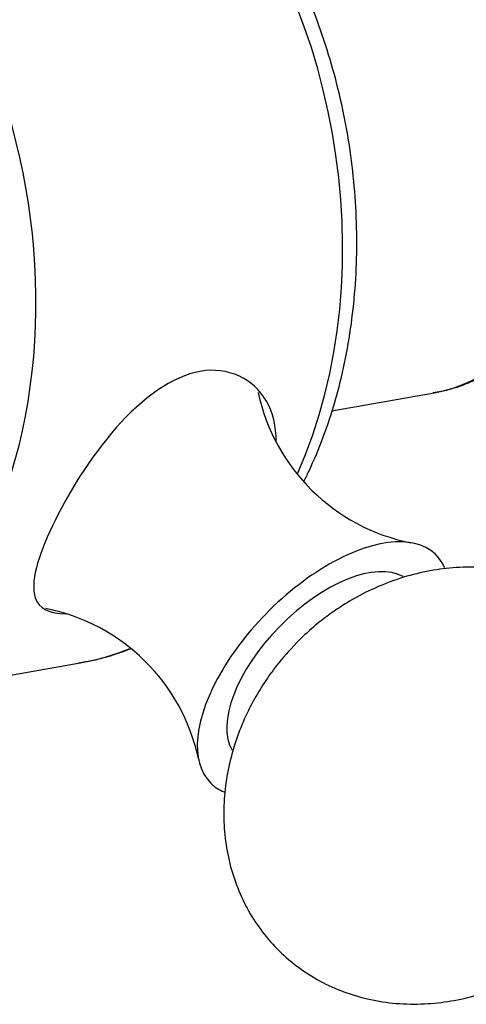
# Model space of a CAD drawing. Units: inches. Extents: x -572 to -119, y -53 to 314.
# Drawn here: x -544 to -531, y 28 to 57 of the extents above; entities that cross this region are included whole.
import ezdxf

# ---------------------------------------------------------------- set-up
doc = ezdxf.new("R2010")
doc.units = ezdxf.units.IN
for name, color, linetype in [('085002', 7, 'Continuous'), ('086007', 7, 'Continuous'), ('Default', 7, 'Continuous')]:
    doc.layers.add(name, color=color, linetype=linetype)

# ---------------------------------------------------------------- blocks, each defined once
blk = doc.blocks.new('SE16')
at = {"layer": '085002', "color": 7, "linetype": 'Continuous', "ltscale": 25.4}
for centre, radius, start, end in [((-531.407, 47.131), 5.718, 192.1619, 258.7084), ((-544.327, 33.997), 5.706, 12.1307, 78.785)]:
    blk.add_arc(centre, radius, start, end, dxfattribs=at)
for major_axis, start_param, end_param in [((-3.296, -3.351), 2.943541, 6.283185), ((-2.525, -2.566), 3.272768, 6.154332), ((-3.296, -3.351), 0, 0.197106)]:
    blk.add_ellipse((-535.088, 37.821), major_axis=major_axis, ratio=0.496158, start_param=start_param, end_param=end_param, dxfattribs=at)
for points in [[(-527.35, 30.209), (-527.127, 30.449), (-526.864, 30.735), (-526.485, 31.25), (-526.186, 31.714), (-525.874, 32.304), (-525.603, 32.956), (-525.39, 33.664), (-525.252, 34.41), (-525.2, 35.174), (-525.24, 35.939), (-525.376, 36.688), (-525.606, 37.407), (-525.928, 38.082), (-526.338, 38.703), (-526.829, 39.26), (-527.397, 39.745), (-528.033, 40.148), (-528.729, 40.463), (-529.48, 40.684), (-530.275, 40.805), (-531.08, 40.818), (-531.875, 40.73), (-532.644, 40.553), (-533.392, 40.289), (-534.072, 39.961), (-534.635, 39.618), (-535.113, 39.273), (-535.521, 38.933), (-535.752, 38.707), (-535.87, 38.59)], [(-535.87, 38.59), (-536.092, 38.351), (-536.355, 38.064), (-536.734, 37.55), (-537.033, 37.085), (-537.345, 36.495), (-537.616, 35.843), (-537.829, 35.135), (-537.967, 34.39), (-538.019, 33.625), (-537.979, 32.861), (-537.843, 32.111), (-537.613, 31.393), (-537.291, 30.717), (-536.881, 30.096), (-536.39, 29.539), (-535.823, 29.055), (-535.187, 28.652), (-534.49, 28.336), (-533.74, 28.115), (-532.944, 27.995), (-532.14, 27.982), (-531.344, 28.069), (-530.575, 28.246), (-529.827, 28.511), (-529.147, 28.838), (-528.584, 29.182), (-528.106, 29.527), (-527.699, 29.867), (-527.467, 30.093), (-527.35, 30.209)]]:
    blk.add_open_spline(points, degree=3, knots=[0, 0, 0, 0, 0.044185, 0.062788, 0.093797, 0.126492, 0.161792, 0.198655, 0.236437, 0.274606, 0.312786, 0.350749, 0.388401, 0.425754, 0.462902, 0.500001, 0.537248, 0.574832, 0.612955, 0.65187, 0.691849, 0.73321, 0.771809, 0.811045, 0.850633, 0.889716, 0.923036, 0.948375, 0.977674, 1, 1, 1, 1], dxfattribs=at)
at = {"layer": '086007', "color": 7, "linetype": 'Continuous', "ltscale": 25.4}
for p, q in [((-534.836, 45.395), (-531.836, 45.924)), ((-551.194, 36.418), (-542.211, 38.002))]:
    blk.add_line(p, q, dxfattribs=at)
for centre, major_axis, start_param, end_param in [((-553.625, 50.205), (-2.431, 13.787), 3.14065, 6.283185), ((-544.642, 51.789), (2.431, -13.787), 0.810759, 2.331006), ((-533.226, 53.802), (1.389, -7.878), 0, 3.141593), ((-544.642, 51.789), (2.431, -13.787), 0, 0.150906)]:
    blk.add_ellipse(centre, major_axis=major_axis, ratio=0.712498, start_param=start_param, end_param=end_param, dxfattribs=at)
for points, knots in [([(-535.654, 43.321), (-535.606, 43.419), (-535.402, 43.841), (-535.076, 44.617), (-534.726, 45.682), (-534.451, 46.792), (-534.253, 47.94), (-534.134, 49.116), (-534.093, 50.312), (-534.131, 51.519), (-534.248, 52.727), (-534.442, 53.929), (-534.712, 55.114), (-535.057, 56.276), (-535.473, 57.404), (-535.959, 58.492), (-536.511, 59.53), (-537.126, 60.511), (-537.8, 61.428), (-538.46, 62.194), (-538.902, 62.64), (-539.092, 62.82)], [0.2490867, 0.2490867, 0.2490867, 0.2490867, 0.2575488, 0.2854379, 0.3133948, 0.3413911, 0.3694056, 0.397422, 0.4254348, 0.4534429, 0.4814481, 0.5094545, 0.5374672, 0.5654903, 0.5935291, 0.6215882, 0.649671, 0.6777779, 0.7059056, 0.7340428, 0.7543646, 0.7543646, 0.7543646, 0.7543646]), ([(-531.872, 45.93), (-531.706, 45.957), (-531.348, 46.017), (-530.743, 46.237), (-530.11, 46.565), (-529.517, 46.99), (-528.973, 47.5), (-528.484, 48.094), (-528.056, 48.764), (-527.696, 49.502), (-527.408, 50.3), (-527.196, 51.146), (-527.065, 52.027), (-527.014, 52.932), (-527.045, 53.848), (-527.156, 54.763), (-527.347, 55.667), (-527.615, 56.547), (-527.957, 57.394), (-528.37, 58.194), (-528.85, 58.94), (-529.393, 59.618), (-529.992, 60.219), (-530.64, 60.733), (-531.327, 61.151), (-532.041, 61.464), (-532.773, 61.67), (-533.501, 61.762), (-534.12, 61.761), (-534.446, 61.699), (-534.569, 61.675)], [0, 0, 0, 0, 0.022614, 0.057519, 0.092424, 0.12755, 0.163067, 0.199071, 0.235572, 0.272503, 0.309753, 0.347205, 0.384761, 0.422349, 0.459945, 0.49755, 0.535179, 0.572851, 0.610584, 0.648396, 0.686295, 0.724265, 0.762235, 0.800099, 0.837709, 0.874903, 0.91155, 0.947599, 0.983106, 1, 1, 1, 1]), ([(-536.47, 44.493), (-536.465, 44.935), (-536.564, 45.343), (-537.137, 46.339), (-537.876, 46.694), (-539.51, 46.407), (-540.39, 45.769), (-541.916, 44.031), (-542.583, 42.949), (-543.465, 41.099), (-543.673, 40.344), (-543.422, 39.59), (-543.113, 39.437), (-542.623, 39.439)], [0.0621193, 0.0621193, 0.0621193, 0.0621193, 0.125, 0.125, 0.25, 0.25, 0.375, 0.375, 0.5, 0.5, 0.625, 0.625, 0.7180057, 0.7180057, 0.7180057, 0.7180057]), ([(-542.258, 38.006), (-542.118, 38.026), (-541.715, 38.088), (-541.196, 38.243), (-540.824, 38.38), (-540.74, 38.412)], [0.00148327, 0.00148327, 0.00148327, 0.00148327, 0.01321704, 0.03991796, 0.04789571, 0.04789571, 0.04789571, 0.04789571])]:
    blk.add_open_spline(points, degree=3, knots=knots, dxfattribs=at)

msp = doc.modelspace()

# ---------------------------------------------------------------- block references
at = {"layer": 'Default'}
msp.add_blockref('SE16', (0, 0), dxfattribs=at)

doc.saveas('drawing.dxf')
